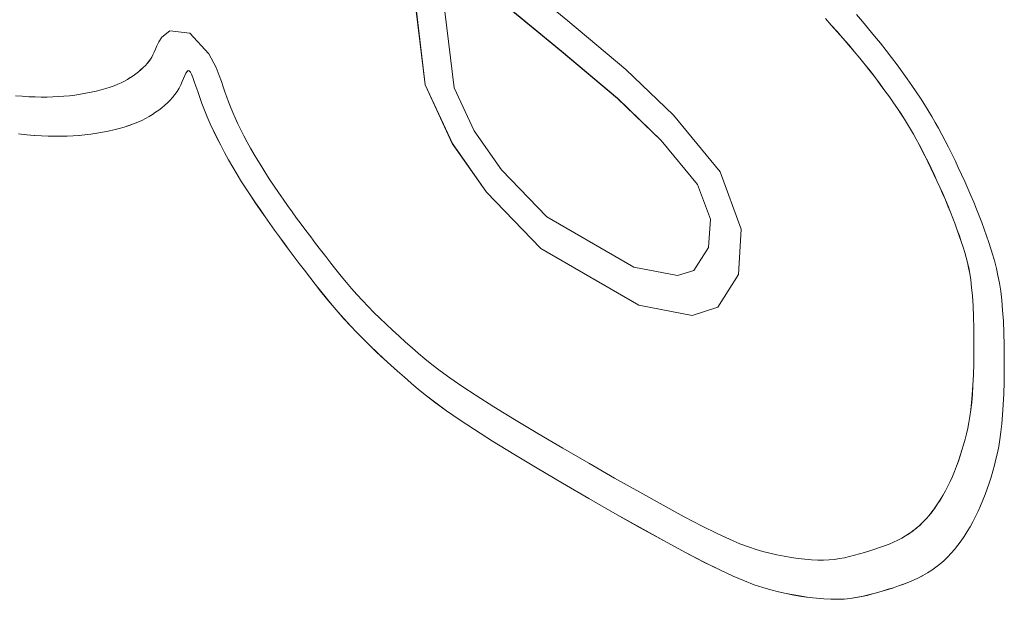
# Model space of a CAD drawing. Units: inches. Extents: x 0.1 to 10.9, y 0 to 8.5.
# Drawn here: x 9.5 to 9.5, y 7.6 to 7.6 of the extents above; entities that cross this region are included whole.
import ezdxf

# ---------------------------------------------------------------- set-up
doc = ezdxf.new("R2010")
doc.units = ezdxf.units.IN
doc.header["$MEASUREMENT"] = 0

msp = doc.modelspace()

# ---------------------------------------------------------------- linework, layer by layer
at = {"color": 7, "linetype": 'Continuous', "lineweight": 0}
for p, q in [((9.524376, 7.60103), (9.526585, 7.599214)), ((9.524098, 7.599916), (9.526342, 7.598071)), ((9.524099, 7.599917), (9.526344, 7.598072)), ((9.521245, 7.596811), (9.520917, 7.599576)), ((9.521247, 7.596812), (9.520919, 7.599577)), ((9.522329, 7.596699), (9.521989, 7.599564)), ((9.526585, 7.599214), (9.528756, 7.597395)), ((9.536444, 7.599051), (9.536223, 7.599294)), ((9.536445, 7.599052), (9.536225, 7.599295)), ((9.537613, 7.59918), (9.537384, 7.599445)), ((9.537839, 7.598913), (9.537613, 7.59918)), ((9.511393, 7.598601), (9.511689, 7.59884)), ((9.511395, 7.598602), (9.51169, 7.59884)), ((9.511689, 7.59884), (9.512445, 7.598752)), ((9.512445, 7.598752), (9.513152, 7.597977)), ((9.536445, 7.599052), (9.536444, 7.599051)), ((9.536663, 7.598805), (9.536444, 7.599051)), ((9.536665, 7.598806), (9.536445, 7.599052)), ((9.536665, 7.598806), (9.536663, 7.598805)), ((9.53688, 7.598559), (9.536663, 7.598805)), ((9.536882, 7.59856), (9.536665, 7.598806)), ((9.538062, 7.598643), (9.537839, 7.598913)), ((9.511207, 7.598277), (9.511276, 7.598419)), ((9.511208, 7.598278), (9.511278, 7.598421)), ((9.511276, 7.598419), (9.511393, 7.598601)), ((9.511278, 7.598421), (9.511276, 7.598419)), ((9.511278, 7.598421), (9.511395, 7.598602)), ((9.511395, 7.598602), (9.511393, 7.598601)), ((9.536882, 7.59856), (9.53688, 7.598559)), ((9.537094, 7.598311), (9.53688, 7.598559)), ((9.537096, 7.598312), (9.536882, 7.59856)), ((9.538281, 7.598373), (9.538062, 7.598643)), ((9.538495, 7.598103), (9.538281, 7.598373)), ((9.511059, 7.597941), (9.511105, 7.598041)), ((9.511061, 7.597942), (9.511106, 7.598042)), ((9.511105, 7.598041), (9.511153, 7.598154)), ((9.511106, 7.598042), (9.511105, 7.598041)), ((9.511106, 7.598042), (9.511154, 7.598155)), ((9.511153, 7.598154), (9.511207, 7.598277)), ((9.511154, 7.598155), (9.511153, 7.598154)), ((9.511154, 7.598155), (9.511208, 7.598278)), ((9.511208, 7.598278), (9.511207, 7.598277)), ((9.526344, 7.598072), (9.526342, 7.598071)), ((9.526342, 7.598071), (9.52845, 7.596305)), ((9.526344, 7.598072), (9.528452, 7.596306)), ((9.537096, 7.598312), (9.537094, 7.598311)), ((9.537304, 7.598063), (9.537094, 7.598311)), ((9.537305, 7.598064), (9.537096, 7.598312)), ((9.537305, 7.598064), (9.537304, 7.598063)), ((9.537508, 7.597816), (9.537304, 7.598063)), ((9.53751, 7.597817), (9.537305, 7.598064)), ((9.538703, 7.597834), (9.538495, 7.598103)), ((9.510849, 7.597619), (9.510912, 7.597698)), ((9.51085, 7.59762), (9.510914, 7.597699)), ((9.510912, 7.597698), (9.510967, 7.597776)), ((9.510914, 7.597699), (9.510912, 7.597698)), ((9.510914, 7.597699), (9.510969, 7.597777)), ((9.510967, 7.597776), (9.511014, 7.597854)), ((9.510969, 7.597777), (9.510967, 7.597776)), ((9.510969, 7.597777), (9.511016, 7.597855)), ((9.511014, 7.597854), (9.511059, 7.597941)), ((9.511016, 7.597855), (9.511014, 7.597854)), ((9.511016, 7.597855), (9.511061, 7.597942)), ((9.511061, 7.597942), (9.511059, 7.597941)), ((9.513152, 7.597977), (9.513424, 7.597462)), ((9.53751, 7.597817), (9.537508, 7.597816)), ((9.537709, 7.597569), (9.537508, 7.597816)), ((9.53771, 7.59757), (9.53751, 7.597817)), ((9.538904, 7.597567), (9.538703, 7.597834)), ((9.51042, 7.59723), (9.510519, 7.597306)), ((9.510422, 7.597231), (9.510521, 7.597307)), ((9.510519, 7.597306), (9.510612, 7.597383)), ((9.510521, 7.597307), (9.510519, 7.597306)), ((9.510521, 7.597307), (9.510613, 7.597384)), ((9.510612, 7.597383), (9.510698, 7.597461)), ((9.510613, 7.597384), (9.510612, 7.597383)), ((9.510613, 7.597384), (9.5107, 7.597462)), ((9.510698, 7.597461), (9.510777, 7.59754)), ((9.5107, 7.597462), (9.510698, 7.597461)), ((9.5107, 7.597462), (9.510779, 7.597541)), ((9.510777, 7.59754), (9.510849, 7.597619)), ((9.510779, 7.597541), (9.510777, 7.59754)), ((9.510779, 7.597541), (9.51085, 7.59762)), ((9.51085, 7.59762), (9.510849, 7.597619)), ((9.512298, 7.597251), (9.512338, 7.597314)), ((9.512338, 7.597314), (9.512378, 7.597346)), ((9.51238, 7.597347), (9.512378, 7.597346)), ((9.512378, 7.597346), (9.512419, 7.597341)), ((9.51238, 7.597347), (9.51242, 7.597342)), ((9.51242, 7.597342), (9.512419, 7.597341)), ((9.512419, 7.597341), (9.512461, 7.597295)), ((9.51242, 7.597342), (9.512463, 7.597296)), ((9.512463, 7.597296), (9.512461, 7.597295)), ((9.512461, 7.597295), (9.512506, 7.59721)), ((9.512463, 7.597296), (9.512507, 7.597211)), ((9.513424, 7.597462), (9.513545, 7.597166)), ((9.528756, 7.597395), (9.53054, 7.595679)), ((9.53771, 7.59757), (9.537709, 7.597569)), ((9.537904, 7.597322), (9.537709, 7.597569)), ((9.537906, 7.597323), (9.53771, 7.59757)), ((9.537906, 7.597323), (9.537904, 7.597322)), ((9.538094, 7.597076), (9.537904, 7.597322)), ((9.538095, 7.597077), (9.537906, 7.597323)), ((9.539098, 7.597304), (9.538904, 7.597567)), ((9.539283, 7.597046), (9.539098, 7.597304)), ((9.509744, 7.596835), (9.509872, 7.596894)), ((9.509872, 7.596894), (9.509992, 7.596955)), ((9.509992, 7.596955), (9.510106, 7.597019)), ((9.510106, 7.597019), (9.510214, 7.597086)), ((9.510107, 7.59702), (9.510106, 7.597019)), ((9.510107, 7.59702), (9.510216, 7.597087)), ((9.510214, 7.597086), (9.510319, 7.597156)), ((9.510216, 7.597087), (9.510214, 7.597086)), ((9.510216, 7.597087), (9.51032, 7.597157)), ((9.510319, 7.597156), (9.51042, 7.59723)), ((9.51032, 7.597157), (9.510319, 7.597156)), ((9.51032, 7.597157), (9.510422, 7.597231)), ((9.510422, 7.597231), (9.51042, 7.59723)), ((9.512101, 7.596814), (9.512158, 7.596939)), ((9.512158, 7.596939), (9.512209, 7.597057)), ((9.512209, 7.597057), (9.512255, 7.597163)), ((9.512255, 7.597163), (9.512298, 7.597251)), ((9.512507, 7.597211), (9.512506, 7.59721)), ((9.512506, 7.59721), (9.512554, 7.59709)), ((9.512507, 7.597211), (9.512556, 7.597091)), ((9.512556, 7.597091), (9.512554, 7.59709)), ((9.512554, 7.59709), (9.512608, 7.59694)), ((9.512556, 7.597091), (9.51261, 7.596941)), ((9.51261, 7.596941), (9.512608, 7.59694)), ((9.512608, 7.59694), (9.512668, 7.596762)), ((9.51261, 7.596941), (9.51267, 7.596763)), ((9.513545, 7.597166), (9.513625, 7.596942)), ((9.513625, 7.596942), (9.513692, 7.596741)), ((9.538095, 7.597077), (9.538094, 7.597076)), ((9.538277, 7.596834), (9.538094, 7.597076)), ((9.538279, 7.596835), (9.538095, 7.597077)), ((9.53946, 7.596795), (9.539283, 7.597046)), ((9.508549, 7.596499), (9.508747, 7.596537)), ((9.508747, 7.596537), (9.508939, 7.59658)), ((9.508939, 7.59658), (9.509123, 7.596625)), ((9.509123, 7.596625), (9.509296, 7.596674)), ((9.509296, 7.596674), (9.509458, 7.596726)), ((9.509458, 7.596726), (9.509607, 7.596779)), ((9.509607, 7.596779), (9.509744, 7.596835)), ((9.511885, 7.596456), (9.511965, 7.59657)), ((9.511965, 7.59657), (9.512037, 7.596689)), ((9.512037, 7.596689), (9.512101, 7.596814)), ((9.51267, 7.596763), (9.512668, 7.596762)), ((9.512668, 7.596762), (9.512735, 7.596563)), ((9.51267, 7.596763), (9.512737, 7.596564)), ((9.512737, 7.596564), (9.512735, 7.596563)), ((9.512735, 7.596563), (9.51281, 7.596345)), ((9.512737, 7.596564), (9.512812, 7.596346)), ((9.513692, 7.596741), (9.513757, 7.596549)), ((9.513757, 7.596549), (9.513822, 7.59636)), ((9.521247, 7.596812), (9.521245, 7.596811)), ((9.522264, 7.59462), (9.521245, 7.596811)), ((9.522266, 7.594621), (9.521247, 7.596812)), ((9.523077, 7.59509), (9.522329, 7.596699)), ((9.538279, 7.596835), (9.538277, 7.596834)), ((9.538452, 7.596596), (9.538277, 7.596834)), ((9.538454, 7.596597), (9.538279, 7.596835)), ((9.538454, 7.596597), (9.538452, 7.596596)), ((9.538619, 7.596364), (9.538452, 7.596596)), ((9.538621, 7.596365), (9.538454, 7.596597)), ((9.539626, 7.59655), (9.53946, 7.596795)), ((9.539783, 7.596314), (9.539626, 7.59655)), ((9.505912, 7.596409), (9.506167, 7.596387)), ((9.506167, 7.596387), (9.506415, 7.596372)), ((9.506415, 7.596372), (9.506652, 7.596362)), ((9.506652, 7.596362), (9.50688, 7.596357)), ((9.50688, 7.596357), (9.507099, 7.596358)), ((9.507099, 7.596358), (9.507312, 7.596363)), ((9.507312, 7.596363), (9.507521, 7.596373)), ((9.507521, 7.596373), (9.507727, 7.596389)), ((9.507727, 7.596389), (9.507933, 7.596409)), ((9.507933, 7.596409), (9.50814, 7.596435)), ((9.50814, 7.596435), (9.508346, 7.596464)), ((9.508346, 7.596464), (9.508549, 7.596499)), ((9.511605, 7.596145), (9.511704, 7.596244)), ((9.511704, 7.596244), (9.511798, 7.596347)), ((9.511798, 7.596347), (9.511885, 7.596456)), ((9.512812, 7.596346), (9.51281, 7.596345)), ((9.51281, 7.596345), (9.512894, 7.596113)), ((9.512812, 7.596346), (9.512896, 7.596114)), ((9.513822, 7.59636), (9.513889, 7.596175)), ((9.513889, 7.596175), (9.513963, 7.595986)), ((9.528452, 7.596306), (9.52845, 7.596305)), ((9.52845, 7.596305), (9.530082, 7.594735)), ((9.528452, 7.596306), (9.530084, 7.594736)), ((9.538621, 7.596365), (9.538619, 7.596364)), ((9.538776, 7.59614), (9.538619, 7.596364)), ((9.538778, 7.596141), (9.538621, 7.596365)), ((9.53993, 7.596084), (9.539783, 7.596314)), ((9.51104, 7.595707), (9.511161, 7.595788)), ((9.511161, 7.595788), (9.511278, 7.595872)), ((9.511278, 7.595872), (9.511391, 7.595959)), ((9.511391, 7.595959), (9.5115, 7.59605)), ((9.5115, 7.59605), (9.511605, 7.596145)), ((9.512896, 7.596114), (9.512894, 7.596113)), ((9.512894, 7.596113), (9.512989, 7.59587)), ((9.512896, 7.596114), (9.51299, 7.595871)), ((9.51299, 7.595871), (9.512989, 7.59587)), ((9.512989, 7.59587), (9.513093, 7.595618)), ((9.51299, 7.595871), (9.513095, 7.595619)), ((9.513963, 7.595986), (9.514045, 7.595786)), ((9.514045, 7.595786), (9.514137, 7.595576)), ((9.538778, 7.596141), (9.538776, 7.59614)), ((9.538922, 7.595926), (9.538776, 7.59614)), ((9.538924, 7.595927), (9.538778, 7.596141)), ((9.538924, 7.595927), (9.538922, 7.595926)), ((9.539056, 7.595723), (9.538922, 7.595926)), ((9.539058, 7.595724), (9.538924, 7.595927)), ((9.54007, 7.595858), (9.53993, 7.596084)), ((9.540203, 7.595635), (9.54007, 7.595858)), ((9.510334, 7.59535), (9.510493, 7.595415)), ((9.510336, 7.595351), (9.510494, 7.595416)), ((9.510493, 7.595415), (9.510641, 7.595483)), ((9.510494, 7.595416), (9.510493, 7.595415)), ((9.510494, 7.595416), (9.510643, 7.595484)), ((9.510641, 7.595483), (9.510782, 7.595554)), ((9.510643, 7.595484), (9.510641, 7.595483)), ((9.510643, 7.595484), (9.510783, 7.595555)), ((9.510782, 7.595554), (9.510914, 7.595629)), ((9.510783, 7.595555), (9.510782, 7.595554)), ((9.510783, 7.595555), (9.510915, 7.595629)), ((9.510914, 7.595629), (9.51104, 7.595707)), ((9.513095, 7.595619), (9.513093, 7.595618)), ((9.513093, 7.595618), (9.513206, 7.59536)), ((9.513095, 7.595619), (9.513208, 7.595361)), ((9.514137, 7.595576), (9.514238, 7.595358)), ((9.53054, 7.595679), (9.532284, 7.593564)), ((9.539058, 7.595724), (9.539056, 7.595723)), ((9.539181, 7.595528), (9.539056, 7.595723)), ((9.539183, 7.595529), (9.539058, 7.595724)), ((9.539183, 7.595529), (9.539181, 7.595528)), ((9.539298, 7.595339), (9.539181, 7.595528)), ((9.5393, 7.59534), (9.539183, 7.595529)), ((9.540332, 7.595412), (9.540203, 7.595635)), ((9.540457, 7.595188), (9.540332, 7.595412)), ((9.508958, 7.595005), (9.509175, 7.595042)), ((9.509173, 7.595041), (9.509386, 7.595082)), ((9.509175, 7.595042), (9.509173, 7.595041)), ((9.509175, 7.595042), (9.509388, 7.595083)), ((9.509386, 7.595082), (9.509593, 7.595128)), ((9.509388, 7.595083), (9.509386, 7.595082)), ((9.509388, 7.595083), (9.509595, 7.595129)), ((9.509593, 7.595128), (9.509793, 7.595178)), ((9.509595, 7.595129), (9.509593, 7.595128)), ((9.509595, 7.595129), (9.509795, 7.595179)), ((9.509793, 7.595178), (9.509984, 7.595231)), ((9.509795, 7.595179), (9.509793, 7.595178)), ((9.509795, 7.595179), (9.509986, 7.595232)), ((9.509984, 7.595231), (9.510165, 7.595289)), ((9.509986, 7.595232), (9.509984, 7.595231)), ((9.509986, 7.595232), (9.510167, 7.59529)), ((9.510165, 7.595289), (9.510334, 7.59535)), ((9.510167, 7.59529), (9.510165, 7.595289)), ((9.510167, 7.59529), (9.510336, 7.595351)), ((9.510336, 7.595351), (9.510334, 7.59535)), ((9.513208, 7.595361), (9.513206, 7.59536)), ((9.513206, 7.59536), (9.513328, 7.595095)), ((9.513208, 7.595361), (9.51333, 7.595096)), ((9.51333, 7.595096), (9.513328, 7.595095)), ((9.513328, 7.595095), (9.513458, 7.594826)), ((9.51333, 7.595096), (9.51346, 7.594827)), ((9.514238, 7.595358), (9.514346, 7.595134)), ((9.514346, 7.595134), (9.514462, 7.594906)), ((9.524098, 7.593638), (9.523077, 7.59509)), ((9.5393, 7.59534), (9.539298, 7.595339)), ((9.539409, 7.595153), (9.539298, 7.595339)), ((9.539411, 7.595154), (9.5393, 7.59534)), ((9.539411, 7.595154), (9.539409, 7.595153)), ((9.539517, 7.594966), (9.539409, 7.595153)), ((9.539519, 7.594967), (9.539411, 7.595154)), ((9.54058, 7.594959), (9.540457, 7.595188)), ((9.506033, 7.594983), (9.506343, 7.594945)), ((9.506035, 7.594984), (9.506345, 7.594946)), ((9.506345, 7.594946), (9.506343, 7.594945)), ((9.506343, 7.594945), (9.506622, 7.594921)), ((9.506345, 7.594946), (9.506624, 7.594922)), ((9.506624, 7.594922), (9.506622, 7.594921)), ((9.506622, 7.594921), (9.506885, 7.594905)), ((9.506624, 7.594922), (9.506887, 7.594906)), ((9.506887, 7.594906), (9.506885, 7.594905)), ((9.506885, 7.594905), (9.507138, 7.594894)), ((9.506887, 7.594906), (9.50714, 7.594895)), ((9.50714, 7.594895), (9.507138, 7.594894)), ((9.507138, 7.594894), (9.507381, 7.594889)), ((9.50714, 7.594895), (9.507383, 7.59489)), ((9.507383, 7.59489), (9.507381, 7.594889)), ((9.507381, 7.594889), (9.507617, 7.594889)), ((9.507383, 7.59489), (9.507619, 7.594891)), ((9.507617, 7.594889), (9.507846, 7.594895)), ((9.507619, 7.594891), (9.507617, 7.594889)), ((9.507619, 7.594891), (9.507848, 7.594896)), ((9.507846, 7.594895), (9.508072, 7.594907)), ((9.507848, 7.594896), (9.507846, 7.594895)), ((9.507848, 7.594896), (9.508073, 7.594908)), ((9.508072, 7.594907), (9.508294, 7.594923)), ((9.508073, 7.594908), (9.508072, 7.594907)), ((9.508073, 7.594908), (9.508296, 7.594924)), ((9.508294, 7.594923), (9.508515, 7.594945)), ((9.508296, 7.594924), (9.508294, 7.594923)), ((9.508296, 7.594924), (9.508517, 7.594946)), ((9.508515, 7.594945), (9.508736, 7.594972)), ((9.508517, 7.594946), (9.508515, 7.594945)), ((9.508517, 7.594946), (9.508738, 7.594973)), ((9.508736, 7.594972), (9.508956, 7.595004)), ((9.508738, 7.594973), (9.508736, 7.594972)), ((9.508738, 7.594973), (9.508958, 7.595005)), ((9.508956, 7.595004), (9.509173, 7.595041)), ((9.508958, 7.595005), (9.508956, 7.595004)), ((9.51346, 7.594827), (9.513458, 7.594826)), ((9.513458, 7.594826), (9.513596, 7.594554)), ((9.51346, 7.594827), (9.513598, 7.594555)), ((9.514462, 7.594906), (9.514583, 7.594675)), ((9.514583, 7.594675), (9.514711, 7.594445)), ((9.530084, 7.594736), (9.530082, 7.594735)), ((9.530082, 7.594735), (9.531443, 7.593086)), ((9.530084, 7.594736), (9.531444, 7.593087)), ((9.539519, 7.594967), (9.539517, 7.594966)), ((9.539623, 7.594776), (9.539517, 7.594966)), ((9.539625, 7.594777), (9.539519, 7.594967)), ((9.539625, 7.594777), (9.539623, 7.594776)), ((9.53973, 7.594578), (9.539623, 7.594776)), ((9.539732, 7.594579), (9.539625, 7.594777)), ((9.540703, 7.594725), (9.54058, 7.594959)), ((9.540827, 7.594483), (9.540703, 7.594725)), ((9.513598, 7.594555), (9.513596, 7.594554)), ((9.513596, 7.594554), (9.513741, 7.59428)), ((9.513598, 7.594555), (9.513743, 7.594281)), ((9.514711, 7.594445), (9.514844, 7.594213)), ((9.522266, 7.594621), (9.522264, 7.59462)), ((9.523542, 7.592801), (9.522264, 7.59462)), ((9.523543, 7.592802), (9.522266, 7.594621)), ((9.539732, 7.594579), (9.53973, 7.594578)), ((9.539838, 7.594371), (9.53973, 7.594578)), ((9.53984, 7.594372), (9.539732, 7.594579)), ((9.53984, 7.594372), (9.539838, 7.594371)), ((9.53995, 7.594154), (9.539838, 7.594371)), ((9.539951, 7.594155), (9.53984, 7.594372)), ((9.540951, 7.594235), (9.540827, 7.594483)), ((9.513743, 7.594281), (9.513741, 7.59428)), ((9.513741, 7.59428), (9.513892, 7.594005)), ((9.513743, 7.594281), (9.513894, 7.594007)), ((9.513894, 7.594007), (9.513892, 7.594005)), ((9.513892, 7.594005), (9.51405, 7.593732)), ((9.513894, 7.594007), (9.514051, 7.593733)), ((9.514844, 7.594213), (9.514984, 7.593978)), ((9.514984, 7.593978), (9.515131, 7.593742)), ((9.539951, 7.594155), (9.53995, 7.594154)), ((9.540062, 7.593929), (9.53995, 7.594154)), ((9.540064, 7.59393), (9.539951, 7.594155)), ((9.541075, 7.593981), (9.540951, 7.594235)), ((9.541198, 7.593723), (9.541075, 7.593981)), ((9.514051, 7.593733), (9.51405, 7.593732)), ((9.51405, 7.593732), (9.514212, 7.59346)), ((9.514051, 7.593733), (9.514214, 7.593461)), ((9.515131, 7.593742), (9.515283, 7.593503)), ((9.525798, 7.591872), (9.524098, 7.593638)), ((9.540064, 7.59393), (9.540062, 7.593929)), ((9.540175, 7.593699), (9.540062, 7.593929)), ((9.540176, 7.5937), (9.540064, 7.59393)), ((9.540176, 7.5937), (9.540175, 7.593699)), ((9.540287, 7.593463), (9.540175, 7.593699)), ((9.540289, 7.593464), (9.540176, 7.5937)), ((9.541319, 7.593463), (9.541198, 7.593723)), ((9.514214, 7.593461), (9.514212, 7.59346)), ((9.514212, 7.59346), (9.514379, 7.59319)), ((9.514214, 7.593461), (9.514381, 7.593191)), ((9.515283, 7.593503), (9.515439, 7.593263)), ((9.515439, 7.593263), (9.5156, 7.593023)), ((9.532284, 7.593564), (9.533076, 7.59141)), ((9.540289, 7.593464), (9.540287, 7.593463)), ((9.540397, 7.593225), (9.540287, 7.593463)), ((9.540399, 7.593226), (9.540289, 7.593464)), ((9.540399, 7.593226), (9.540397, 7.593225)), ((9.540506, 7.592987), (9.540397, 7.593225)), ((9.540508, 7.592988), (9.540399, 7.593226)), ((9.541438, 7.593201), (9.541319, 7.593463)), ((9.541554, 7.592939), (9.541438, 7.593201)), ((9.514381, 7.593191), (9.514379, 7.59319)), ((9.514379, 7.59319), (9.51455, 7.592921)), ((9.514381, 7.593191), (9.514552, 7.592922)), ((9.514552, 7.592922), (9.51455, 7.592921)), ((9.51455, 7.592921), (9.514724, 7.592655)), ((9.514552, 7.592922), (9.514726, 7.592656)), ((9.5156, 7.593023), (9.515765, 7.592782)), ((9.531444, 7.593087), (9.531443, 7.593086)), ((9.531443, 7.593086), (9.531919, 7.591791)), ((9.531444, 7.593087), (9.53192, 7.591792)), ((9.540508, 7.592988), (9.540506, 7.592987)), ((9.540612, 7.592748), (9.540506, 7.592987)), ((9.540613, 7.592749), (9.540508, 7.592988)), ((9.541667, 7.592678), (9.541554, 7.592939)), ((9.514726, 7.592656), (9.514724, 7.592655)), ((9.514724, 7.592655), (9.5149, 7.592392)), ((9.514726, 7.592656), (9.514902, 7.592393)), ((9.515765, 7.592782), (9.515931, 7.592542)), ((9.515931, 7.592542), (9.516099, 7.592303)), ((9.523543, 7.592802), (9.523542, 7.592801)), ((9.525579, 7.590685), (9.523542, 7.592801)), ((9.525581, 7.590686), (9.523543, 7.592802)), ((9.540613, 7.592749), (9.540612, 7.592748)), ((9.540713, 7.592512), (9.540612, 7.592748)), ((9.540715, 7.592513), (9.540613, 7.592749)), ((9.540715, 7.592513), (9.540713, 7.592512)), ((9.540811, 7.592279), (9.540713, 7.592512)), ((9.540813, 7.59228), (9.540715, 7.592513)), ((9.541775, 7.592419), (9.541667, 7.592678)), ((9.514902, 7.592393), (9.5149, 7.592392)), ((9.5149, 7.592392), (9.515078, 7.592132)), ((9.514902, 7.592393), (9.51508, 7.592133)), ((9.51508, 7.592133), (9.515078, 7.592132)), ((9.515078, 7.592132), (9.515256, 7.591875)), ((9.51508, 7.592133), (9.515258, 7.591876)), ((9.516099, 7.592303), (9.516268, 7.592067)), ((9.540813, 7.59228), (9.540811, 7.592279)), ((9.540904, 7.59205), (9.540811, 7.592279)), ((9.540906, 7.592051), (9.540813, 7.59228)), ((9.541879, 7.592163), (9.541775, 7.592419)), ((9.541979, 7.591909), (9.541879, 7.592163)), ((9.515258, 7.591876), (9.515256, 7.591875)), ((9.515256, 7.591875), (9.515435, 7.591621)), ((9.515258, 7.591876), (9.515437, 7.591623)), ((9.516268, 7.592067), (9.516439, 7.591831)), ((9.516439, 7.591831), (9.516612, 7.591596)), ((9.529062, 7.589987), (9.525798, 7.591872)), ((9.531919, 7.591791), (9.531851, 7.590732)), ((9.53192, 7.591792), (9.531852, 7.590733)), ((9.53192, 7.591792), (9.531919, 7.591791)), ((9.540906, 7.592051), (9.540904, 7.59205)), ((9.540993, 7.591823), (9.540904, 7.59205)), ((9.540995, 7.591824), (9.540906, 7.592051)), ((9.540995, 7.591824), (9.540993, 7.591823)), ((9.541078, 7.591599), (9.540993, 7.591823)), ((9.54108, 7.5916), (9.540995, 7.591824)), ((9.542075, 7.591657), (9.541979, 7.591909)), ((9.515437, 7.591623), (9.515435, 7.591621)), ((9.515435, 7.591621), (9.515614, 7.591371)), ((9.515437, 7.591623), (9.515616, 7.591372)), ((9.515616, 7.591372), (9.515614, 7.591371)), ((9.515614, 7.591371), (9.515794, 7.591122)), ((9.515616, 7.591372), (9.515796, 7.591123)), ((9.516612, 7.591596), (9.516787, 7.591359)), ((9.516787, 7.591359), (9.516966, 7.591121)), ((9.533076, 7.59141), (9.532968, 7.589714)), ((9.54108, 7.5916), (9.541078, 7.591599)), ((9.541159, 7.591379), (9.541078, 7.591599)), ((9.541161, 7.59138), (9.54108, 7.5916)), ((9.541161, 7.59138), (9.541159, 7.591379)), ((9.541236, 7.591161), (9.541159, 7.591379)), ((9.541238, 7.591162), (9.541161, 7.59138)), ((9.542166, 7.591408), (9.542075, 7.591657)), ((9.542253, 7.591162), (9.542166, 7.591408)), ((9.515796, 7.591123), (9.515794, 7.591122)), ((9.515794, 7.591122), (9.515976, 7.590874)), ((9.515796, 7.591123), (9.515978, 7.590875)), ((9.516966, 7.591121), (9.517149, 7.59088)), ((9.541238, 7.591162), (9.541236, 7.591161)), ((9.541309, 7.590947), (9.541236, 7.591161)), ((9.541311, 7.590948), (9.541238, 7.591162)), ((9.542336, 7.590918), (9.542253, 7.591162)), ((9.515978, 7.590875), (9.515976, 7.590874)), ((9.515976, 7.590874), (9.51616, 7.590626)), ((9.515978, 7.590875), (9.516162, 7.590627)), ((9.516162, 7.590627), (9.51616, 7.590626)), ((9.51616, 7.590626), (9.516347, 7.590377)), ((9.516162, 7.590627), (9.516348, 7.590378)), ((9.517149, 7.59088), (9.517336, 7.590635)), ((9.517336, 7.590635), (9.517526, 7.590388)), ((9.525581, 7.590686), (9.525579, 7.590685)), ((9.529247, 7.588568), (9.525579, 7.590685)), ((9.529248, 7.588569), (9.525581, 7.590686)), ((9.531851, 7.590732), (9.531305, 7.589871)), ((9.531852, 7.590733), (9.531307, 7.589872)), ((9.531852, 7.590733), (9.531851, 7.590732)), ((9.541311, 7.590948), (9.541309, 7.590947)), ((9.541377, 7.590737), (9.541309, 7.590947)), ((9.541379, 7.590738), (9.541311, 7.590948)), ((9.541379, 7.590738), (9.541377, 7.590737)), ((9.541439, 7.590538), (9.541377, 7.590737)), ((9.541441, 7.590539), (9.541379, 7.590738)), ((9.542415, 7.590676), (9.542336, 7.590918)), ((9.542489, 7.590436), (9.542415, 7.590676)), ((9.516348, 7.590378), (9.516347, 7.590377)), ((9.516347, 7.590377), (9.516536, 7.590127)), ((9.516348, 7.590378), (9.516538, 7.590128)), ((9.517526, 7.590388), (9.517717, 7.590143)), ((9.541441, 7.590539), (9.541439, 7.590538)), ((9.541493, 7.59035), (9.541439, 7.590538)), ((9.541495, 7.590351), (9.541441, 7.590539)), ((9.541495, 7.590351), (9.541493, 7.59035)), ((9.541541, 7.590164), (9.541493, 7.59035)), ((9.541543, 7.590165), (9.541495, 7.590351)), ((9.542559, 7.590193), (9.542489, 7.590436)), ((9.516538, 7.590128), (9.516536, 7.590127)), ((9.516536, 7.590127), (9.51673, 7.589873)), ((9.516538, 7.590128), (9.516732, 7.589874)), ((9.517717, 7.590143), (9.517909, 7.5899)), ((9.517909, 7.5899), (9.518103, 7.58966)), ((9.530694, 7.589673), (9.529062, 7.589987)), ((9.541543, 7.590165), (9.541541, 7.590164)), ((9.541584, 7.589969), (9.541541, 7.590164)), ((9.541586, 7.58997), (9.541543, 7.590165)), ((9.541586, 7.58997), (9.541584, 7.589969)), ((9.541625, 7.589755), (9.541584, 7.589969)), ((9.541627, 7.589756), (9.541586, 7.58997)), ((9.542623, 7.589942), (9.542559, 7.590193)), ((9.542683, 7.589678), (9.542623, 7.589942)), ((9.516732, 7.589874), (9.51673, 7.589873)), ((9.51673, 7.589873), (9.516928, 7.589616)), ((9.516732, 7.589874), (9.516929, 7.589617)), ((9.516929, 7.589617), (9.516928, 7.589616)), ((9.516928, 7.589616), (9.51713, 7.589357)), ((9.516929, 7.589617), (9.517131, 7.589358)), ((9.518103, 7.58966), (9.518299, 7.589423)), ((9.531305, 7.589871), (9.530694, 7.589673)), ((9.531307, 7.589872), (9.531305, 7.589871)), ((9.532968, 7.589714), (9.532194, 7.588493)), ((9.541627, 7.589756), (9.541625, 7.589755)), ((9.541662, 7.589513), (9.541625, 7.589755)), ((9.541664, 7.589514), (9.541627, 7.589756)), ((9.542736, 7.589395), (9.542683, 7.589678)), ((9.517131, 7.589358), (9.51713, 7.589357)), ((9.51713, 7.589357), (9.517337, 7.589095)), ((9.517131, 7.589358), (9.517338, 7.589096)), ((9.518299, 7.589423), (9.518497, 7.589191)), ((9.518497, 7.589191), (9.518697, 7.588964)), ((9.541664, 7.589514), (9.541662, 7.589513)), ((9.541695, 7.589234), (9.541662, 7.589513)), ((9.541697, 7.589235), (9.541664, 7.589514)), ((9.541697, 7.589235), (9.541695, 7.589234)), ((9.541724, 7.588912), (9.541695, 7.589234)), ((9.541726, 7.588914), (9.541697, 7.589235)), ((9.542783, 7.589088), (9.542736, 7.589395)), ((9.517338, 7.589096), (9.517337, 7.589095)), ((9.517337, 7.589095), (9.517549, 7.588833)), ((9.517338, 7.589096), (9.517551, 7.588834)), ((9.517551, 7.588834), (9.517549, 7.588833)), ((9.517549, 7.588833), (9.517766, 7.588571)), ((9.517551, 7.588834), (9.517768, 7.588572)), ((9.518697, 7.588964), (9.518901, 7.588742)), ((9.541726, 7.588914), (9.541724, 7.588912)), ((9.541748, 7.588544), (9.541724, 7.588912)), ((9.54175, 7.588545), (9.541726, 7.588914)), ((9.542823, 7.588752), (9.542783, 7.589088)), ((9.517768, 7.588572), (9.517766, 7.588571)), ((9.517766, 7.588571), (9.517989, 7.588309)), ((9.517768, 7.588572), (9.517991, 7.58831)), ((9.518901, 7.588742), (9.51911, 7.588521)), ((9.51911, 7.588521), (9.519329, 7.5883)), ((9.529248, 7.588569), (9.529247, 7.588568)), ((9.53124, 7.588184), (9.529247, 7.588568)), ((9.531242, 7.588185), (9.529248, 7.588569)), ((9.532194, 7.588493), (9.53124, 7.588184)), ((9.532194, 7.588494), (9.531242, 7.588185)), ((9.54175, 7.588545), (9.541748, 7.588544)), ((9.541766, 7.588136), (9.541748, 7.588544)), ((9.541767, 7.588138), (9.54175, 7.588545)), ((9.542857, 7.588381), (9.542823, 7.588752)), ((9.517991, 7.58831), (9.517989, 7.588309)), ((9.517989, 7.588309), (9.518218, 7.58805)), ((9.517991, 7.58831), (9.51822, 7.588051)), ((9.51822, 7.588051), (9.518218, 7.58805)), ((9.518218, 7.58805), (9.518453, 7.587793)), ((9.51822, 7.588051), (9.518454, 7.587794)), ((9.519329, 7.5883), (9.519555, 7.588078)), ((9.519555, 7.588078), (9.519788, 7.587855)), ((9.531242, 7.588185), (9.53124, 7.588184)), ((9.541767, 7.588138), (9.541766, 7.588136)), ((9.541777, 7.587704), (9.541766, 7.588136)), ((9.541779, 7.587705), (9.541767, 7.588138)), ((9.542883, 7.587972), (9.542857, 7.588381)), ((9.518454, 7.587794), (9.518453, 7.587793)), ((9.518453, 7.587793), (9.518694, 7.58754)), ((9.518454, 7.587794), (9.518696, 7.587541)), ((9.519788, 7.587855), (9.520027, 7.587633)), ((9.541779, 7.587705), (9.541777, 7.587704)), ((9.541782, 7.587258), (9.541777, 7.587704)), ((9.541784, 7.587259), (9.541779, 7.587705)), ((9.542902, 7.587534), (9.542883, 7.587972)), ((9.518696, 7.587541), (9.518694, 7.58754)), ((9.518694, 7.58754), (9.51894, 7.58729)), ((9.518696, 7.587541), (9.518942, 7.587291)), ((9.520027, 7.587633), (9.52027, 7.587411)), ((9.52027, 7.587411), (9.520516, 7.587189)), ((9.542914, 7.587076), (9.542902, 7.587534)), ((9.518942, 7.587291), (9.51894, 7.58729)), ((9.51894, 7.58729), (9.519191, 7.587044)), ((9.518942, 7.587291), (9.519193, 7.587045)), ((9.519193, 7.587045), (9.519191, 7.587044)), ((9.519191, 7.587044), (9.519445, 7.586802)), ((9.519193, 7.587045), (9.519446, 7.586803)), ((9.520516, 7.587189), (9.520762, 7.586971)), ((9.520762, 7.586971), (9.521001, 7.58676)), ((9.541781, 7.58681), (9.541782, 7.587258)), ((9.541784, 7.587259), (9.541782, 7.587258)), ((9.541783, 7.586811), (9.541784, 7.587259)), ((9.542919, 7.586608), (9.542914, 7.587076)), ((9.519446, 7.586803), (9.519445, 7.586802)), ((9.519445, 7.586802), (9.5197, 7.586563)), ((9.519446, 7.586803), (9.519702, 7.586564)), ((9.521001, 7.58676), (9.521241, 7.586556)), ((9.541774, 7.586372), (9.541781, 7.58681)), ((9.541776, 7.586373), (9.541783, 7.586811)), ((9.541783, 7.586811), (9.541781, 7.58681)), ((9.542918, 7.58614), (9.542919, 7.586608)), ((9.519702, 7.586564), (9.5197, 7.586563)), ((9.5197, 7.586563), (9.519957, 7.586328)), ((9.519702, 7.586564), (9.519959, 7.586329)), ((9.519959, 7.586329), (9.519957, 7.586328)), ((9.519957, 7.586328), (9.520214, 7.586097)), ((9.519959, 7.586329), (9.520216, 7.586098)), ((9.521241, 7.586556), (9.521501, 7.586345)), ((9.521501, 7.586345), (9.521804, 7.586113)), ((9.541762, 7.585956), (9.541774, 7.586372)), ((9.541764, 7.585957), (9.541776, 7.586373)), ((9.541776, 7.586373), (9.541774, 7.586372)), ((9.520216, 7.586098), (9.520214, 7.586097)), ((9.520214, 7.586097), (9.52047, 7.58587)), ((9.520216, 7.586098), (9.520472, 7.585871)), ((9.520472, 7.585871), (9.52047, 7.58587)), ((9.52047, 7.58587), (9.520727, 7.585644)), ((9.520472, 7.585871), (9.520729, 7.585645)), ((9.521804, 7.586113), (9.52217, 7.585848)), ((9.52217, 7.585848), (9.522616, 7.58554)), ((9.541744, 7.585572), (9.541762, 7.585956)), ((9.541746, 7.585573), (9.541764, 7.585957)), ((9.541764, 7.585957), (9.541762, 7.585956)), ((9.542911, 7.585682), (9.542918, 7.58614)), ((9.520729, 7.585645), (9.520727, 7.585644)), ((9.520727, 7.585644), (9.520997, 7.585415)), ((9.520729, 7.585645), (9.520999, 7.585416)), ((9.522616, 7.58554), (9.52316, 7.585182)), ((9.541722, 7.585228), (9.541744, 7.585572)), ((9.541724, 7.585229), (9.541746, 7.585573)), ((9.541746, 7.585573), (9.541744, 7.585572)), ((9.542898, 7.585244), (9.542911, 7.585682)), ((9.520999, 7.585416), (9.520997, 7.585415)), ((9.520997, 7.585415), (9.521296, 7.585172)), ((9.520999, 7.585416), (9.521298, 7.585173)), ((9.521298, 7.585173), (9.521296, 7.585172)), ((9.521296, 7.585172), (9.521639, 7.584909)), ((9.521298, 7.585173), (9.521641, 7.58491)), ((9.52316, 7.585182), (9.523815, 7.584767)), ((9.541696, 7.584923), (9.541722, 7.585228)), ((9.541698, 7.584924), (9.541724, 7.585229)), ((9.541724, 7.585229), (9.541722, 7.585228)), ((9.542879, 7.584836), (9.542898, 7.585244)), ((9.521641, 7.58491), (9.521639, 7.584909)), ((9.521639, 7.584909), (9.522043, 7.584616)), ((9.521641, 7.58491), (9.522044, 7.584617)), ((9.523815, 7.584767), (9.524591, 7.584289)), ((9.541665, 7.58465), (9.541696, 7.584923)), ((9.541667, 7.584651), (9.541698, 7.584924)), ((9.541698, 7.584924), (9.541696, 7.584923)), ((9.542856, 7.584465), (9.542879, 7.584836)), ((9.522044, 7.584617), (9.522043, 7.584616)), ((9.522043, 7.584616), (9.522522, 7.584286)), ((9.522044, 7.584617), (9.522524, 7.584287)), ((9.541593, 7.584176), (9.541631, 7.584403)), ((9.541594, 7.584177), (9.541633, 7.584404)), ((9.541631, 7.584403), (9.541665, 7.58465)), ((9.541633, 7.584404), (9.541631, 7.584403)), ((9.541633, 7.584404), (9.541667, 7.584651)), ((9.541667, 7.584651), (9.541665, 7.58465)), ((9.542827, 7.584129), (9.542856, 7.584465)), ((9.522524, 7.584287), (9.522522, 7.584286)), ((9.522522, 7.584286), (9.523092, 7.583911)), ((9.522524, 7.584287), (9.523094, 7.583912)), ((9.524591, 7.584289), (9.525462, 7.583765)), ((9.54155, 7.583962), (9.541593, 7.584176)), ((9.541552, 7.583963), (9.541594, 7.584177)), ((9.541594, 7.584177), (9.541593, 7.584176)), ((9.542792, 7.583824), (9.542827, 7.584129)), ((9.523094, 7.583912), (9.523092, 7.583911)), ((9.523092, 7.583911), (9.523769, 7.583481)), ((9.523094, 7.583912), (9.523771, 7.583482)), ((9.525462, 7.583765), (9.526398, 7.583212)), ((9.541451, 7.583549), (9.541503, 7.583755)), ((9.541453, 7.58355), (9.541505, 7.583756)), ((9.541503, 7.583755), (9.54155, 7.583962)), ((9.541505, 7.583756), (9.541503, 7.583755)), ((9.541505, 7.583756), (9.541552, 7.583963)), ((9.541552, 7.583963), (9.54155, 7.583962)), ((9.542753, 7.583543), (9.542792, 7.583824)), ((9.523771, 7.583482), (9.523769, 7.583481)), ((9.523769, 7.583481), (9.52456, 7.582995)), ((9.523771, 7.583482), (9.524562, 7.582996)), ((9.541334, 7.583138), (9.541395, 7.583343)), ((9.541336, 7.583139), (9.541396, 7.583344)), ((9.541395, 7.583343), (9.541451, 7.583549)), ((9.541396, 7.583344), (9.541395, 7.583343)), ((9.541396, 7.583344), (9.541453, 7.58355)), ((9.541453, 7.58355), (9.541451, 7.583549)), ((9.542661, 7.58304), (9.54271, 7.583284)), ((9.54271, 7.583284), (9.542753, 7.583543)), ((9.524562, 7.582996), (9.52456, 7.582995)), ((9.52456, 7.582995), (9.525444, 7.582463)), ((9.524562, 7.582996), (9.525445, 7.582464)), ((9.526398, 7.583212), (9.527366, 7.582649)), ((9.541202, 7.582735), (9.54127, 7.582935)), ((9.541203, 7.582736), (9.541272, 7.582936)), ((9.54127, 7.582935), (9.541334, 7.583138)), ((9.541272, 7.582936), (9.54127, 7.582935)), ((9.541272, 7.582936), (9.541336, 7.583139)), ((9.541336, 7.583139), (9.541334, 7.583138)), ((9.542608, 7.582807), (9.542661, 7.58304)), ((9.527366, 7.582649), (9.528336, 7.582093)), ((9.541054, 7.582344), (9.54113, 7.582537)), ((9.541056, 7.582345), (9.541131, 7.582538)), ((9.54113, 7.582537), (9.541202, 7.582735)), ((9.541131, 7.582538), (9.54113, 7.582537)), ((9.541131, 7.582538), (9.541203, 7.582736)), ((9.541203, 7.582736), (9.541202, 7.582735)), ((9.542489, 7.582355), (9.542551, 7.58258)), ((9.542551, 7.58258), (9.542608, 7.582807)), ((9.525445, 7.582464), (9.525444, 7.582463)), ((9.525444, 7.582463), (9.526389, 7.581904)), ((9.525445, 7.582464), (9.526391, 7.581905)), ((9.540892, 7.58197), (9.540975, 7.582155)), ((9.540893, 7.581971), (9.540976, 7.582156)), ((9.540975, 7.582155), (9.541054, 7.582344)), ((9.540976, 7.582156), (9.540975, 7.582155)), ((9.540976, 7.582156), (9.541056, 7.582345)), ((9.541056, 7.582345), (9.541054, 7.582344)), ((9.542423, 7.582132), (9.542489, 7.582355)), ((9.526391, 7.581905), (9.526389, 7.581904)), ((9.526389, 7.581904), (9.527366, 7.581336)), ((9.526391, 7.581905), (9.527368, 7.581337)), ((9.528336, 7.582093), (9.529277, 7.581563)), ((9.540715, 7.581616), (9.540805, 7.58179)), ((9.540717, 7.581617), (9.540807, 7.581791)), ((9.540805, 7.58179), (9.540892, 7.58197)), ((9.540807, 7.581791), (9.540805, 7.58179)), ((9.540807, 7.581791), (9.540893, 7.581971)), ((9.540893, 7.581971), (9.540892, 7.58197)), ((9.542279, 7.581692), (9.542353, 7.58191)), ((9.542353, 7.58191), (9.542423, 7.582132)), ((9.529277, 7.581563), (9.530156, 7.581077)), ((9.540524, 7.581284), (9.540621, 7.581447)), ((9.540526, 7.581285), (9.540623, 7.581448)), ((9.540621, 7.581447), (9.540715, 7.581616)), ((9.540623, 7.581448), (9.540621, 7.581447)), ((9.540623, 7.581448), (9.540717, 7.581617)), ((9.540717, 7.581617), (9.540715, 7.581616)), ((9.542117, 7.581265), (9.5422, 7.581477)), ((9.5422, 7.581477), (9.542279, 7.581692)), ((9.527368, 7.581337), (9.527366, 7.581336)), ((9.527366, 7.581336), (9.528345, 7.580775)), ((9.527368, 7.581337), (9.528347, 7.580776)), ((9.530156, 7.581077), (9.530943, 7.580652)), ((9.54032, 7.580976), (9.540424, 7.581127)), ((9.540321, 7.580977), (9.540425, 7.581128)), ((9.540424, 7.581127), (9.540524, 7.581284)), ((9.540425, 7.581128), (9.540424, 7.581127)), ((9.540425, 7.581128), (9.540526, 7.581285)), ((9.540526, 7.581285), (9.540524, 7.581284)), ((9.541939, 7.580853), (9.54203, 7.581057)), ((9.54203, 7.581057), (9.542117, 7.581265)), ((9.528347, 7.580776), (9.528345, 7.580775)), ((9.528345, 7.580775), (9.529295, 7.58024)), ((9.528347, 7.580776), (9.529297, 7.580241)), ((9.539989, 7.580566), (9.540102, 7.580695)), ((9.539991, 7.580567), (9.540104, 7.580696)), ((9.540102, 7.580695), (9.540213, 7.580832)), ((9.540104, 7.580696), (9.540102, 7.580695)), ((9.540104, 7.580696), (9.540214, 7.580833)), ((9.540213, 7.580832), (9.54032, 7.580976)), ((9.540214, 7.580833), (9.540213, 7.580832)), ((9.540214, 7.580833), (9.540321, 7.580977)), ((9.540321, 7.580977), (9.54032, 7.580976)), ((9.541843, 7.580655), (9.541939, 7.580853)), ((9.530943, 7.580652), (9.531613, 7.580302)), ((9.539627, 7.580218), (9.539752, 7.580327)), ((9.539629, 7.580219), (9.539753, 7.580328)), ((9.539752, 7.580327), (9.539872, 7.580443)), ((9.539753, 7.580328), (9.539752, 7.580327)), ((9.539753, 7.580328), (9.539874, 7.580444)), ((9.539872, 7.580443), (9.539989, 7.580566)), ((9.539874, 7.580444), (9.539872, 7.580443)), ((9.539874, 7.580444), (9.539991, 7.580567)), ((9.539991, 7.580567), (9.539989, 7.580566)), ((9.541639, 7.580274), (9.541743, 7.580461)), ((9.541743, 7.580461), (9.541843, 7.580655)), ((9.529297, 7.580241), (9.529295, 7.58024)), ((9.529295, 7.58024), (9.530187, 7.579747)), ((9.529297, 7.580241), (9.530188, 7.579748)), ((9.531613, 7.580302), (9.532174, 7.580024)), ((9.532174, 7.580024), (9.53264, 7.579806)), ((9.539226, 7.57993), (9.539365, 7.580019)), ((9.539228, 7.579931), (9.539367, 7.58002)), ((9.539365, 7.580019), (9.539498, 7.580115)), ((9.539367, 7.58002), (9.539365, 7.580019)), ((9.539367, 7.58002), (9.5395, 7.580116)), ((9.539498, 7.580115), (9.539627, 7.580218)), ((9.5395, 7.580116), (9.539498, 7.580115)), ((9.5395, 7.580116), (9.539629, 7.580219)), ((9.539629, 7.580219), (9.539627, 7.580218)), ((9.541418, 7.579916), (9.541531, 7.580092)), ((9.541531, 7.580092), (9.541639, 7.580274)), ((9.530188, 7.579748), (9.530187, 7.579747)), ((9.530187, 7.579747), (9.530989, 7.579313)), ((9.530188, 7.579748), (9.530991, 7.579314)), ((9.53264, 7.579806), (9.533025, 7.579641)), ((9.533025, 7.579641), (9.533348, 7.579517)), ((9.538432, 7.579557), (9.538605, 7.579623)), ((9.538605, 7.579623), (9.538771, 7.579693)), ((9.538771, 7.579693), (9.53893, 7.579767)), ((9.53893, 7.579767), (9.539082, 7.579846)), ((9.539082, 7.579846), (9.539226, 7.57993)), ((9.539084, 7.579847), (9.539082, 7.579846)), ((9.539084, 7.579847), (9.539228, 7.579931)), ((9.539228, 7.579931), (9.539226, 7.57993)), ((9.541055, 7.579428), (9.54118, 7.579583)), ((9.54118, 7.579583), (9.541301, 7.579746)), ((9.541301, 7.579746), (9.541418, 7.579916)), ((9.530991, 7.579314), (9.530989, 7.579313)), ((9.530989, 7.579313), (9.53168, 7.578953)), ((9.530991, 7.579314), (9.531682, 7.578954)), ((9.533348, 7.579517), (9.533629, 7.579424)), ((9.533629, 7.579424), (9.533888, 7.57935)), ((9.533888, 7.57935), (9.534145, 7.579286)), ((9.534145, 7.579286), (9.53441, 7.579228)), ((9.53441, 7.579228), (9.534678, 7.579174)), ((9.537129, 7.579159), (9.537315, 7.579206)), ((9.537315, 7.579206), (9.537502, 7.579259)), ((9.537502, 7.579259), (9.537691, 7.579315)), ((9.537691, 7.579315), (9.537882, 7.579373)), ((9.537882, 7.579373), (9.53807, 7.579432)), ((9.53807, 7.579432), (9.538253, 7.579493)), ((9.538253, 7.579493), (9.538432, 7.579557)), ((9.540791, 7.579139), (9.540925, 7.57928)), ((9.540925, 7.57928), (9.541055, 7.579428)), ((9.531682, 7.578954), (9.53168, 7.578953)), ((9.53168, 7.578953), (9.532268, 7.578661)), ((9.531682, 7.578954), (9.532269, 7.578662)), ((9.534678, 7.579174), (9.534943, 7.579128)), ((9.534943, 7.579128), (9.535204, 7.57909)), ((9.535204, 7.57909), (9.535458, 7.57906)), ((9.535458, 7.57906), (9.535703, 7.579039)), ((9.535703, 7.579039), (9.535937, 7.579028)), ((9.535937, 7.579028), (9.536157, 7.579027)), ((9.536157, 7.579027), (9.536364, 7.579036)), ((9.536364, 7.579036), (9.536563, 7.579055)), ((9.536563, 7.579055), (9.536755, 7.579082)), ((9.536755, 7.579082), (9.536943, 7.579117)), ((9.536943, 7.579117), (9.537129, 7.579159)), ((9.540358, 7.57876), (9.540508, 7.578879)), ((9.540508, 7.578879), (9.540652, 7.579005)), ((9.540652, 7.579005), (9.540791, 7.579139)), ((9.532269, 7.578662), (9.532268, 7.578661)), ((9.532268, 7.578661), (9.532767, 7.578428)), ((9.532269, 7.578662), (9.532768, 7.578429)), ((9.539876, 7.578447), (9.540043, 7.578544)), ((9.540043, 7.578544), (9.540203, 7.578648)), ((9.540203, 7.578648), (9.540358, 7.57876)), ((9.532768, 7.578429), (9.532767, 7.578428)), ((9.532767, 7.578428), (9.533192, 7.578246)), ((9.532768, 7.578429), (9.533194, 7.578247)), ((9.533194, 7.578247), (9.533192, 7.578246)), ((9.533192, 7.578246), (9.53356, 7.578105)), ((9.533194, 7.578247), (9.533562, 7.578106)), ((9.533562, 7.578106), (9.53356, 7.578105)), ((9.53356, 7.578105), (9.533885, 7.577996)), ((9.533562, 7.578106), (9.533887, 7.577997)), ((9.538963, 7.578058), (9.539153, 7.578125)), ((9.538964, 7.578059), (9.539155, 7.578126)), ((9.539153, 7.578125), (9.539341, 7.578197)), ((9.539155, 7.578126), (9.539153, 7.578125)), ((9.539155, 7.578126), (9.539342, 7.578198)), ((9.539341, 7.578197), (9.539524, 7.578275)), ((9.539342, 7.578198), (9.539341, 7.578197)), ((9.539342, 7.578198), (9.539526, 7.578276)), ((9.539524, 7.578275), (9.539703, 7.578358)), ((9.539526, 7.578276), (9.539524, 7.578275)), ((9.539526, 7.578276), (9.539704, 7.578359)), ((9.539703, 7.578358), (9.539876, 7.578447)), ((9.539704, 7.578359), (9.539703, 7.578358)), ((9.539704, 7.578359), (9.539877, 7.578448)), ((9.533887, 7.577997), (9.533885, 7.577996)), ((9.533885, 7.577996), (9.534183, 7.577911)), ((9.533887, 7.577997), (9.534185, 7.577912)), ((9.534185, 7.577912), (9.534183, 7.577911)), ((9.534183, 7.577911), (9.534469, 7.577841)), ((9.534185, 7.577912), (9.534471, 7.577842)), ((9.534471, 7.577842), (9.534469, 7.577841)), ((9.534469, 7.577841), (9.534755, 7.577777)), ((9.534471, 7.577842), (9.534757, 7.577778)), ((9.534757, 7.577778), (9.534755, 7.577777)), ((9.534755, 7.577777), (9.535042, 7.57772)), ((9.534757, 7.577778), (9.535044, 7.577721)), ((9.537786, 7.577707), (9.537986, 7.577759)), ((9.537788, 7.577708), (9.537988, 7.57776)), ((9.537986, 7.577759), (9.538184, 7.577814)), ((9.537988, 7.57776), (9.537986, 7.577759)), ((9.537988, 7.57776), (9.538185, 7.577815)), ((9.538184, 7.577814), (9.53838, 7.577872)), ((9.538185, 7.577815), (9.538184, 7.577814)), ((9.538185, 7.577815), (9.538381, 7.577873)), ((9.53838, 7.577872), (9.538575, 7.577932)), ((9.538381, 7.577873), (9.53838, 7.577872)), ((9.538381, 7.577873), (9.538577, 7.577933)), ((9.538575, 7.577932), (9.53877, 7.577993)), ((9.538577, 7.577933), (9.538575, 7.577932)), ((9.538577, 7.577933), (9.538771, 7.577994)), ((9.53877, 7.577993), (9.538963, 7.578058)), ((9.538771, 7.577994), (9.53877, 7.577993)), ((9.538771, 7.577994), (9.538964, 7.578059)), ((9.538964, 7.578059), (9.538963, 7.578058)), ((9.535044, 7.577721), (9.535042, 7.57772)), ((9.535042, 7.57772), (9.535329, 7.57767)), ((9.535044, 7.577721), (9.53533, 7.577671)), ((9.53533, 7.577671), (9.535329, 7.57767)), ((9.535329, 7.57767), (9.535612, 7.577629)), ((9.53533, 7.577671), (9.535614, 7.57763)), ((9.535614, 7.57763), (9.535612, 7.577629)), ((9.535612, 7.577629), (9.535891, 7.577596)), ((9.535614, 7.57763), (9.535893, 7.577597)), ((9.535893, 7.577597), (9.535891, 7.577596)), ((9.535891, 7.577596), (9.536163, 7.577572)), ((9.535893, 7.577597), (9.536165, 7.577574)), ((9.536165, 7.577574), (9.536163, 7.577572)), ((9.536163, 7.577572), (9.536427, 7.57756)), ((9.536165, 7.577574), (9.536428, 7.577561)), ((9.536428, 7.577561), (9.536427, 7.57756)), ((9.536427, 7.57756), (9.536679, 7.577559)), ((9.536428, 7.577561), (9.536681, 7.57756)), ((9.536679, 7.577559), (9.53692, 7.577569)), ((9.536681, 7.57756), (9.536679, 7.577559)), ((9.536681, 7.57756), (9.536921, 7.57757)), ((9.53692, 7.577569), (9.537149, 7.577591)), ((9.536921, 7.57757), (9.53692, 7.577569)), ((9.536921, 7.57757), (9.537151, 7.577592)), ((9.537149, 7.577591), (9.537369, 7.577622)), ((9.537151, 7.577592), (9.537149, 7.577591)), ((9.537151, 7.577592), (9.53737, 7.577623)), ((9.537369, 7.577622), (9.53758, 7.577661)), ((9.53737, 7.577623), (9.537369, 7.577622)), ((9.53737, 7.577623), (9.537582, 7.577662)), ((9.53758, 7.577661), (9.537786, 7.577707)), ((9.537582, 7.577662), (9.53758, 7.577661)), ((9.537582, 7.577662), (9.537788, 7.577708)), ((9.537788, 7.577708), (9.537786, 7.577707))]:
    msp.add_line(p, q, dxfattribs=at)

doc.saveas('drawing.dxf')
